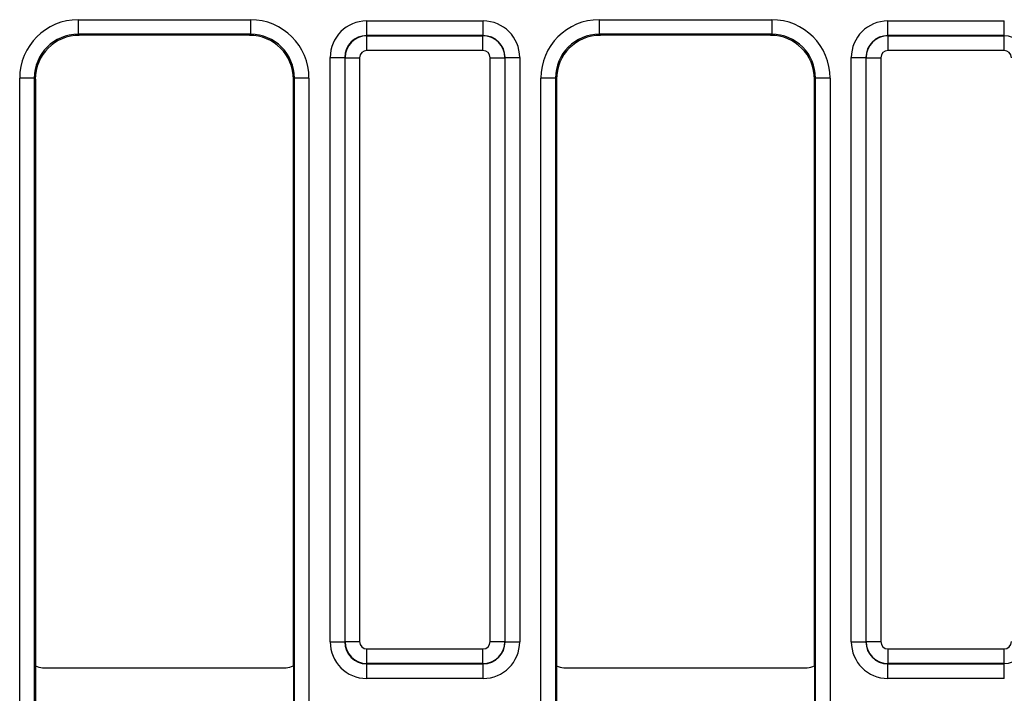
# Model space of a CAD drawing. Units: millimetres. Extents: x 40 to 2075, y -24 to 1455.
# Drawn here: x 835 to 902, y 726 to 772 of the extents above; entities that cross this region are included whole.
import ezdxf

# ---------------------------------------------------------------- set-up
doc = ezdxf.new("R2010")
doc.units = ezdxf.units.MM
doc.header["$LTSCALE"] = 5
doc.linetypes.add('SLD-Solid', pattern=[0])

msp = doc.modelspace()

# ---------------------------------------------------------------- linework, layer by layer
at = {"color": 7, "linetype": 'SLD-Solid', "lineweight": 25}
for p, q in [((839.106, 771.657), (839.106, 770.657)), ((839.106, 771.657), (850.897, 771.657)), ((850.897, 771.657), (850.897, 770.657)), ((858.844, 770.571), (858.844, 771.57)), ((858.844, 771.57), (866.81, 771.57)), ((866.81, 770.571), (866.81, 771.57)), ((874.756, 771.657), (874.756, 770.657)), ((874.756, 771.657), (886.547, 771.657)), ((886.547, 771.657), (886.547, 770.657)), ((894.494, 770.571), (894.494, 771.57)), ((894.494, 771.57), (902.46, 771.57)), ((902.46, 770.571), (902.46, 771.57)), ((850.897, 770.657), (839.106, 770.657)), ((839.106, 770.657), (839.176, 770.587)), ((850.827, 770.587), (839.176, 770.587)), ((850.827, 770.587), (850.897, 770.657)), ((858.844, 770.571), (858.862, 770.552)), ((866.81, 770.571), (858.844, 770.571)), ((858.862, 769.553), (858.862, 770.552)), ((858.862, 770.552), (866.792, 770.552)), ((866.792, 770.552), (866.81, 770.571)), ((866.792, 769.553), (866.792, 770.552)), ((886.547, 770.657), (874.756, 770.657)), ((874.756, 770.657), (874.826, 770.587)), ((886.477, 770.587), (874.826, 770.587)), ((886.477, 770.587), (886.547, 770.657)), ((894.494, 770.571), (894.512, 770.552)), ((902.46, 770.571), (894.494, 770.571)), ((894.512, 769.553), (894.512, 770.552)), ((894.512, 770.552), (902.442, 770.552)), ((902.442, 770.552), (902.46, 770.571)), ((902.442, 769.553), (902.442, 770.552)), ((866.792, 769.553), (858.862, 769.553)), ((902.442, 769.553), (894.512, 769.553)), ((856.344, 769.071), (857.344, 769.071)), ((856.344, 729.086), (856.344, 769.071)), ((857.362, 769.053), (857.344, 769.071)), ((857.344, 769.071), (857.344, 729.086)), ((857.362, 729.104), (857.362, 769.053)), ((857.362, 769.053), (858.362, 769.053)), ((858.362, 769.053), (858.362, 729.104)), ((867.292, 729.104), (867.292, 769.053)), ((867.292, 769.053), (868.292, 769.053)), ((868.31, 769.071), (868.292, 769.053)), ((868.292, 769.053), (868.292, 729.104)), ((868.31, 729.086), (868.31, 769.071)), ((868.31, 769.071), (869.309, 769.071)), ((869.309, 769.071), (869.309, 729.086)), ((891.994, 769.071), (892.994, 769.071)), ((891.994, 729.086), (891.994, 769.071)), ((893.012, 769.053), (892.994, 769.071)), ((892.994, 769.071), (892.994, 729.086)), ((893.012, 729.104), (893.012, 769.053)), ((893.012, 769.053), (894.012, 769.053)), ((894.012, 769.053), (894.012, 729.104)), ((836.107, 767.658), (835.107, 767.658)), ((835.107, 638.516), (835.107, 767.658)), ((836.107, 767.658), (836.107, 638.516)), ((836.177, 767.587), (836.107, 767.658)), ((836.177, 767.587), (836.177, 727.453)), ((853.897, 767.658), (853.827, 767.587)), ((853.827, 727.453), (853.827, 767.587)), ((854.897, 767.658), (853.897, 767.658)), ((853.897, 638.516), (853.897, 767.658)), ((854.897, 767.658), (854.897, 638.516)), ((871.757, 767.658), (870.757, 767.658)), ((870.757, 638.516), (870.757, 767.658)), ((871.757, 767.658), (871.757, 638.516)), ((871.827, 767.587), (871.757, 767.658)), ((871.827, 767.587), (871.827, 727.453)), ((889.547, 767.658), (889.477, 767.587)), ((889.477, 727.453), (889.477, 767.587)), ((890.547, 767.658), (889.547, 767.658)), ((889.547, 638.516), (889.547, 767.658)), ((890.547, 767.658), (890.547, 638.516)), ((856.344, 729.086), (857.344, 729.086)), ((857.344, 729.086), (857.362, 729.104)), ((857.362, 729.104), (858.362, 729.104)), ((867.292, 729.104), (868.292, 729.104)), ((868.292, 729.104), (868.31, 729.086)), ((868.31, 729.086), (869.309, 729.086)), ((891.994, 729.086), (892.994, 729.086)), ((892.994, 729.086), (893.012, 729.104)), ((893.012, 729.104), (894.012, 729.104)), ((858.862, 728.604), (866.792, 728.604)), ((858.862, 727.604), (858.862, 728.604)), ((866.792, 727.604), (866.792, 728.604)), ((894.512, 728.604), (902.442, 728.604)), ((894.512, 727.604), (894.512, 728.604)), ((902.442, 727.604), (902.442, 728.604)), ((836.177, 727.453), (836.177, 723.686)), ((853.827, 727.453), (853.827, 723.686)), ((858.862, 727.604), (858.844, 727.586)), ((858.844, 727.586), (866.81, 727.586)), ((858.844, 726.586), (858.844, 727.586)), ((866.792, 727.604), (858.862, 727.604)), ((866.81, 727.586), (866.792, 727.604)), ((866.81, 726.586), (866.81, 727.586)), ((871.827, 727.453), (871.827, 723.686)), ((889.477, 727.453), (889.477, 723.686)), ((894.512, 727.604), (894.494, 727.586)), ((894.494, 727.586), (902.46, 727.586)), ((894.494, 726.586), (894.494, 727.586)), ((902.442, 727.604), (894.512, 727.604)), ((902.46, 727.586), (902.442, 727.604)), ((902.46, 726.586), (902.46, 727.586)), ((836.677, 727.319), (853.327, 727.319)), ((872.327, 727.319), (888.977, 727.319)), ((866.81, 726.586), (858.844, 726.586)), ((902.46, 726.586), (894.494, 726.586))]:
    msp.add_line(p, q, dxfattribs=at)
for centre, major_axis, ratio, start_param, end_param in [((839.107, 767.656), (-2.829, 2.829), 0.999695, 5.497939, 7.068431), ((850.896, 767.656), (2.829, 2.829), 0.999695, 5.497939, 7.068431), ((858.844, 769.07), (-1.768, 1.768), 0.999695, 5.497939, 7.068431), ((866.809, 769.07), (1.768, 1.768), 0.999695, 5.497939, 7.068431), ((874.757, 767.656), (-2.829, 2.829), 0.999695, 5.497939, 7.068431), ((886.546, 767.656), (2.829, 2.829), 0.999695, 5.497939, 7.068431), ((894.494, 769.07), (-1.768, 1.768), 0.999695, 5.497939, 7.068431), ((839.107, 767.656), (2.122, -2.122), 0.999493, 2.356347, 3.926839), ((839.177, 767.586), (-2.122, 2.122), 0.999695, 5.497939, 7.068431), ((850.826, 767.586), (2.122, 2.122), 0.999695, 5.497939, 7.068431), ((850.896, 767.656), (2.122, 2.122), 0.999493, 5.497939, 7.068431), ((858.844, 769.07), (1.061, -1.061), 0.99929, 2.356347, 3.926839), ((858.862, 769.053), (1.061, 1.061), 0.999899, 0.78555, 2.356042), ((866.792, 769.053), (1.061, -1.061), 0.999899, 0.78555, 2.356042), ((866.809, 769.07), (1.061, 1.061), 0.99929, 5.497939, 7.068431), ((874.757, 767.656), (2.122, -2.122), 0.999493, 2.356347, 3.926839), ((874.827, 767.586), (-2.122, 2.122), 0.999695, 5.497939, 7.068431), ((886.476, 767.586), (2.122, 2.122), 0.999695, 5.497939, 7.068431), ((886.546, 767.656), (2.122, 2.122), 0.999493, 5.497939, 7.068431), ((894.494, 769.07), (1.061, -1.061), 0.99929, 2.356347, 3.926839), ((894.512, 769.053), (1.061, 1.061), 0.999899, 0.78555, 2.356042), ((902.442, 769.053), (1.061, -1.061), 0.999899, 0.78555, 2.356042), ((858.862, 769.053), (-0.354, 0.354), 0.999695, 5.497939, 7.068431), ((866.792, 769.053), (0.354, 0.354), 0.999695, 5.497939, 7.068431), ((894.512, 769.053), (-0.354, 0.354), 0.999695, 5.497939, 7.068431), ((902.442, 769.053), (0.354, 0.354), 0.999695, 5.497939, 7.068431), ((858.844, 729.087), (1.768, 1.768), 0.999695, 2.356347, 3.926839), ((858.844, 729.087), (1.061, 1.061), 0.99929, 2.356347, 3.926839), ((858.862, 729.104), (-1.061, 1.061), 0.999899, 0.78555, 2.356042), ((858.862, 729.104), (0.354, 0.354), 0.999695, 2.356347, 3.926839), ((866.792, 729.104), (0.354, -0.354), 0.999695, 5.497939, 7.068431), ((866.792, 729.104), (1.061, 1.061), 0.999899, 3.927143, 5.497635), ((866.809, 729.087), (1.061, -1.061), 0.99929, 5.497939, 7.068431), ((866.809, 729.087), (1.768, -1.768), 0.999695, 5.497939, 7.068431), ((894.494, 729.087), (1.768, 1.768), 0.999695, 2.356347, 3.926839), ((894.494, 729.087), (1.061, 1.061), 0.99929, 2.356347, 3.926839), ((894.512, 729.104), (1.061, -1.061), 0.999899, 3.927143, 5.497635), ((894.512, 729.104), (0.354, 0.354), 0.999695, 2.356347, 3.926839), ((902.442, 729.104), (0.354, -0.354), 0.999695, 5.497939, 7.068431), ((902.442, 729.104), (1.061, 1.061), 0.999899, 3.927143, 5.497635), ((836.677, 728.32), (-0.707, -0.707), 0.999951, 0.26181, 0.785374), ((853.327, 728.32), (-0.707, 0.707), 0.999951, 2.356219, 2.879783), ((872.327, 728.32), (-0.707, -0.707), 0.999951, 0.26181, 0.785374), ((888.977, 728.32), (-0.707, 0.707), 0.999951, 2.356219, 2.879783)]:
    msp.add_ellipse(centre, major_axis=major_axis, ratio=ratio, start_param=start_param, end_param=end_param, dxfattribs=at)

doc.saveas('drawing.dxf')
